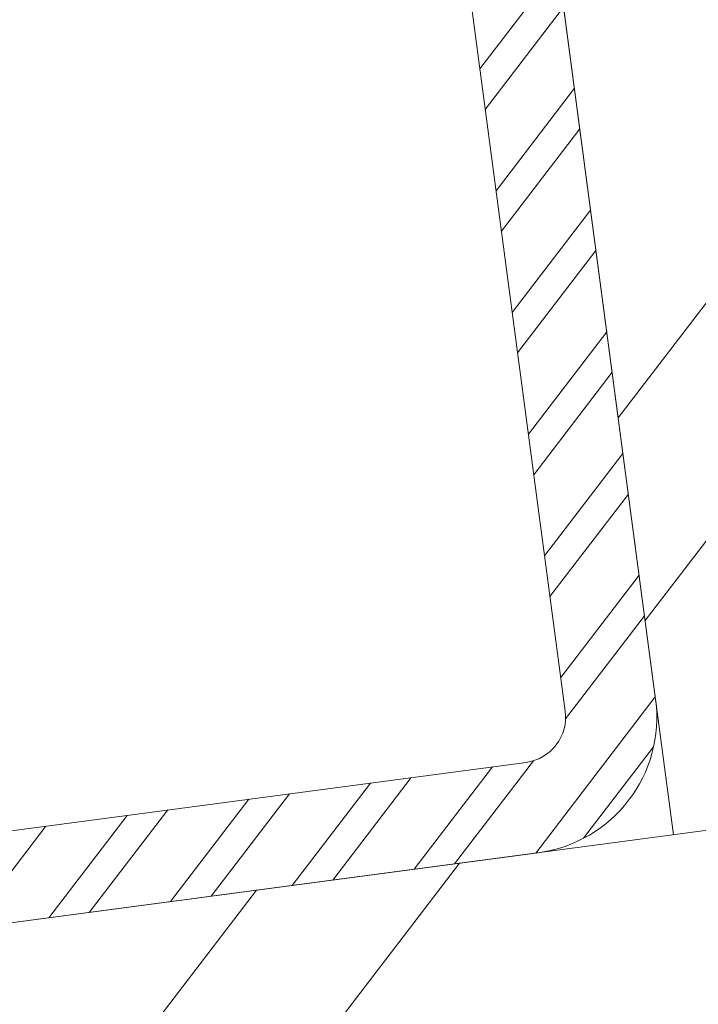
# Model space of a CAD drawing. Units: metres. Extents: x 0 to 152385, y -345755 to 29728.
# Drawn here: x 15719 to 15720, y -3944 to -3942 of the extents above; entities that cross this region are included whole.
import ezdxf

# ---------------------------------------------------------------- set-up
doc = ezdxf.new("R2010")
doc.units = ezdxf.units.M
doc.layers.get('0').update_dxf_attribs({"color": 5, "lineweight": 0})
for name, color, linetype, lineweight in [('CM-KPL-AHS', 34, 'Continuous', 9), ('CM-PRF-CEL', 132, 'Continuous', 9), ('CM-TRM-AHS', 137, 'Continuous', 5), ('CM-TRM-CEL', 223, 'Continuous', 5)]:
    doc.layers.add(name, color=color, linetype=linetype, lineweight=lineweight)
pattern_1 = [(45, (259.1999995599472, 3.755704597157091), (-0.6735192090801866, 0.6735192090801867), []), (45, (259.6490125599521, 3.755704597157091), (-0.6735192090801866, 0.6735192090801867), [])]

# ---------------------------------------------------------------- blocks, each defined once
blk = doc.blocks.new('40x40')
at = {"layer": 'CM-TRM-CEL'}
h = blk.add_hatch(dxfattribs=at)
h.set_pattern_fill('ANSI32', color=256, scale=0.02)
h.set_pattern_definition([(45, (-4964.893042581592, -1596.613776481409), (-0.1347038418160373, 0.1347038418160373), []), (45, (-4964.803239981591, -1596.613776481409), (-0.1347038418160373, 0.1347038418160373), [])])
edge = h.paths.add_edge_path(flags=16)
edge.add_line((-1.700000000001637, 3.800000000000182), (1.700000000001637, 3.800000000000182))
edge.add_arc((1.700000000000682, 3.700000000000682), 0.0999999999994996, -4.951061782776378e-10, 89.99999999945288, ccw=False)
edge.add_line((1.800000000000182, 3.699999999999818), (1.800000000000182, 0.3000000000001819))
edge.add_arc((1.700000000001137, 0.2999999999997726), 0.09999999999904507, -89.9999999997134, 2.3447910280083306e-10, ccw=False)
edge.add_line((1.700000000001637, 0.2000000000007276), (-1.700000000001637, 0.2000000000007276))
edge.add_arc((-1.700000000000227, 0.2999999999988631), 0.09999999999813552, 179.9999999992444, 269.99999999919226, ccw=False)
edge.add_line((-1.799999999998363, 0.3000000000001819), (-1.799999999998363, 3.700000000000728))
edge.add_arc((-1.700000000000227, 3.700000000002047), 0.09999999999813558, 90.00000000080769, 180.0000000007557, ccw=False)
edge = h.paths.add_edge_path()
edge.add_line((-1.700000000001637, 4), (1.700000000001637, 4))
edge.add_arc((1.700000000001637, 3.700000000000728), 0.2999999999992724, 0, 90, ccw=False)
edge.add_line((2.000000000000909, 3.700000000000728), (2.000000000000909, 0.3000000000001819))
edge.add_arc((1.700000000001182, 0.2999999999997272), 0.2999999999997272, -89.9999999999132, 8.691358743817545e-11, ccw=False)
edge.add_line((1.700000000001637, 0), (-1.700000000001637, 0))
edge.add_arc((-1.700000000000273, 0.2999999999988177), 0.2999999999988177, 179.9999999997395, 269.99999999973943, ccw=False)
edge.add_line((-1.999999999999091, 0.3000000000001819), (-1.999999999999091, 3.700000000000728))
edge.add_arc((-1.700000000000728, 3.700000000001637), 0.2999999999983629, 90.00000000017371, 180.0000000001737, ccw=False)
at = {"layer": 'CM-PRF-CEL'}
for points in [[(-1.700000000001637, 4), (1.700000000001637, 4, -0.4142135623730951), (2.000000000000909, 3.700000000000728), (2.000000000000909, 0.3000000000001819, -0.4142135623730951), (1.700000000001637, 0), (-1.700000000001637, 0, -0.4142135623730951), (-1.999999999999091, 0.3000000000001819), (-1.999999999999091, 3.700000000000728, -0.4142135623730951)], [(-1.700000000001637, 3.800000000000182), (1.700000000001637, 3.800000000000182, -0.4142135623728287), (1.800000000000182, 3.699999999999818), (1.800000000000182, 0.3000000000001819, -0.4142135623728287), (1.700000000001637, 0.2000000000007276), (-1.700000000001637, 0.2000000000007276, -0.4142135623728287), (-1.799999999998363, 0.3000000000001819), (-1.799999999998363, 3.700000000000728, -0.4142135623728287)]]:
    blk.add_lwpolyline(points, format="xyb", close=True, dxfattribs=at)
blk = doc.blocks.new('isiklik_2')
at = {"layer": 'CM-TRM-AHS'}
h = blk.add_hatch(dxfattribs=at)
h.set_pattern_fill('ANSI32', color=256, scale=0.1)
h.set_pattern_definition(pattern_1)
h.paths.add_polyline_path([(257.1999995599472, 3.755704597157091), (257.1999995599472, 18.1275668539547), (259.1999995599472, 17.98688685326306), (259.1999995599472, 3.755704597157091)])
h = blk.add_hatch(dxfattribs=at)
h.set_pattern_fill('ANSI32', color=256, scale=0.1)
h.set_pattern_definition(pattern_1)
h.paths.add_polyline_path([(218.4999999970532, 3.755704597157091), (259.1999995599472, 3.755704597157091), (259.1999995599472, 1.755704597157091), (218.4999999970532, 1.755704597157091)])
at = {"layer": 'CM-KPL-AHS'}
blk.add_lwpolyline([(257.1999995599472, 3.755704597157091), (257.1999995599472, 18.1275668539547)], dxfattribs=at)
blk.add_lwpolyline([(218.4999999970532, 3.755704597157091), (259.1999995599472, 3.755704597157091), (259.1999995599472, 1.755704597157091), (218.4999999970532, 1.755704597157091)], close=True, dxfattribs=at)
blk.add_blockref('40x40', (255.1999995599472, 3.755704597157091), dxfattribs=at)
blk = doc.blocks.new('A$C561F7744')
at = {"rotation": 7.568881149318693}
blk.add_blockref('isiklik_2', (3517.897515282733, 1879.949087060988), dxfattribs=at)

msp = doc.modelspace()

# ---------------------------------------------------------------- block references
msp.add_blockref('A$C561F7744', (11947.78239162208, -5861.455480515026))

doc.saveas('drawing.dxf')
